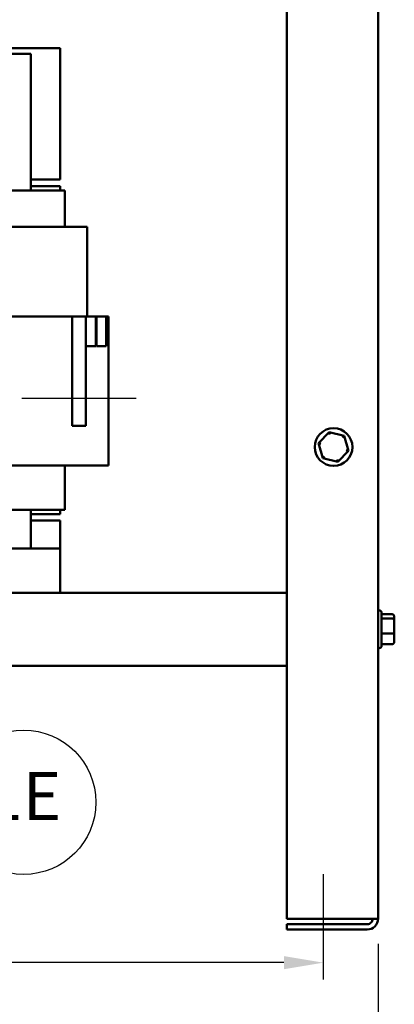
# Model space of a CAD drawing. Units: inches. Extents: x 0.05 to 2.15, y 0.02 to 1.67.
# Drawn here: x 0.88 to 0.98, y 0.62 to 0.87 of the extents above; entities that cross this region are included whole.
import ezdxf

# ---------------------------------------------------------------- set-up
doc = ezdxf.new("R2010")
doc.units = ezdxf.units.IN
doc.header["$LTSCALE"] = 0.1
doc.header["$MEASUREMENT"] = 0
for name, color, linetype, lineweight in [('Centerline (ANSI)', 7, 'Continuous', 25), ('Dimension (ANSI)', 7, 'Continuous', 25), ('Symbol (ANSI)', 7, 'Continuous', 25), ('Visible (ANSI)', 7, 'Continuous', 50)]:
    doc.layers.add(name, color=color, linetype=linetype, lineweight=lineweight)
doc.styles.add('Note Text (ANSI)', font='tahoma.ttf')
doc.dimstyles.new('Default (ANSI)', dxfattribs={"dimscale": 0.1, "dimtxt": 0.1200000047683716, "dimasz": 0.0984251946210861, "dimexe": 0.125, "dimexo": 0.0625, "dimgap": 0.031496062992126, "dimtad": 0, "dimtih": 1, "dimtoh": 1, "dimrnd": 1e-08, "dimzin": 0, "dimdsep": 46, "dimtxsty": 'Note Text (ANSI)', "dimcen": 0.09, "dimdle": 0.3937007874015748, "dimclrd": 256, "dimclre": 256, "dimclrt": 256, "dimadec": 0, "dimazin": 1, "dimtfac": 1, "dimtofl": 0, "dimtmove": 0, "dimatfit": 3, "dimfxl": 1, "dimtolj": 1, "dimtzin": 4, "dimlwd": -1, "dimlwe": -1, "dimarcsym": 0})

# ---------------------------------------------------------------- blocks, each defined once
blk = doc.blocks.new('*D41')
at = {"layer": 'Defpoints', "color": 0, "transparency": 16777216}
for p in [(0.6071896705861444, 0.6432779950093706), (0.9735169433134162, 0.6432779950093699), (0.9735169433134162, 0.6074870143364994)]:
    blk.add_point(p, dxfattribs=at)
at = {"layer": 'Dimension (ANSI)', "transparency": 16777216}
for p, q in [((0.6071896705861444, 0.6370279950093705), (0.6071896705861444, 0.5949870143364994)), ((0.9735169433134162, 0.6370279950093699), (0.9735169433134162, 0.5949870143364994)), ((0.6170321900482529, 0.6074870143364994), (0.7675556140330363, 0.6074870143364994)), ((0.9636744238513076, 0.6074870143364994), (0.8131509998665245, 0.6074870143364994))]:
    blk.add_line(p, q, dxfattribs=at)
for points in [[(0.6170321900482529, 0.6091274342468508), (0.6170321900482529, 0.6058465944261479), (0.6071896705861444, 0.6074870143364994)], [(0.9636744238513076, 0.6091274342468508), (0.9636744238513076, 0.6058465944261479), (0.9735169433134162, 0.6074870143364994)]]:
    blk.add_solid(points, dxfattribs=at)
at = {"layer": 'Dimension (ANSI)', "transparency": 16777216, "insert": (0.7707052203322489, 0.6137368466465469), "char_height": 0.0120000004768372, "attachment_point": 1, "style": 'Note Text (ANSI)'}
blk.add_mtext('\\A1;20.15', dxfattribs=at)
blk = doc.blocks.new('*D42')
at = {"layer": 'Defpoints', "color": 0, "transparency": 16777216}
for p in [(0.9598805796770523, 0.6323234160150308), (0.620826034222508, 0.6280870859184614), (0.9598805796770523, 0.6280870859184609)]:
    blk.add_point(p, dxfattribs=at)
at = {"layer": 'Dimension (ANSI)', "transparency": 16777216}
for p, q in [((0.6306685536846165, 0.6323234160150308), (0.7680270714026526, 0.6323234160150308)), ((0.9500380602149437, 0.6323234160150308), (0.8126795424969074, 0.6323234160150308))]:
    blk.add_line(p, q, dxfattribs=at)
for points in [[(0.6306685536846165, 0.6339638359253823), (0.6306685536846165, 0.6306829961046793), (0.620826034222508, 0.6323234160150308)], [(0.9500380602149437, 0.6339638359253823), (0.9500380602149437, 0.6306829961046793), (0.9598805796770523, 0.6323234160150308)]]:
    blk.add_solid(points, dxfattribs=at)
at = {"layer": 'Dimension (ANSI)', "transparency": 16777216, "insert": (0.7711766777018652, 0.6385974256260841), "char_height": 0.0120000004768372, "attachment_point": 1, "style": 'Note Text (ANSI)'}
blk.add_mtext('\\A1;18.65', dxfattribs=at)
blk = doc.blocks.new('Balloon2')
at = {"layer": 'Symbol (ANSI)'}
for p, q in [((8.777819491991846, 6.969820674923309), (8.74939680579581, 7.06405267736643)), ((8.79666589248047, 6.975505212162516), (8.74939680579581, 7.06405267736643)), ((8.74939680579581, 7.06405267736643), (8.758973091503222, 6.964136137684101)), ((8.758973091503222, 6.964136137684101), (8.79666589248047, 6.975505212162516)), ((8.777819491991846, 6.969820674923309), (8.800385981088606, 6.895004190618063))]:
    blk.add_line(p, q, dxfattribs=at)
at = {"layer": 'Symbol (ANSI)', "flags": 128}
blk.add_lwpolyline([(8.796665612168198, 6.975505107969748), (8.749397157684085, 7.064052641861081), (8.758972948930394, 6.964136108638732), (8.796665612168198, 6.975505107969748)], dxfattribs=at)
at = {"layer": 'Symbol (ANSI)'}
blk.add_circle((8.852192720910772, 6.723245166864241), 0.1800000022246143, dxfattribs=at)
blk.add_solid([(8.796665612168198, 6.975505107969748), (8.749397157684085, 7.064052641861081), (8.758972948930394, 6.964136108638732), (8.796665612168198, 6.975505107969748)], dxfattribs=at)
at = {"layer": 'Symbol (ANSI)', "insert": (8.852192720910772, 6.723245166864241), "char_height": 0.1200000014830762, "attachment_point": 5, "style": 'Note Text (ANSI)'}
blk.add_mtext('1E', dxfattribs=at)

msp = doc.modelspace()

# ---------------------------------------------------------------- linework, layer by layer
at = {"layer": 'Centerline (ANSI)', "linetype": 'Continuous'}
for p, q in [((0.913216943313216, 0.7730449439072224), (0.8848078524041252, 0.7730449439072224)), ((0.9598805796770523, 0.6280870859184609), (0.9598805796770523, 0.6544325404639154))]:
    msp.add_line(p, q, dxfattribs=at)
at = {"layer": 'Visible (ANSI)'}
for p, q in [((0.9735169433134162, 0.6432779950093699), (0.9735169433134162, 1.04058708591846)), ((0.9507896705861433, 0.6432779950093699), (0.9507896705861433, 0.9927689041002798)), ((0.7307169433134164, 0.8604085802708588), (0.8943533069497798, 0.8604085802708588)), ((0.8943533069497798, 0.8604085802708588), (0.8943533069497798, 0.827681307543586)), ((0.8689442160406887, 0.8589994893617678), (0.8870351251315979, 0.858999489361768)), ((0.8870351251315979, 0.8589994893617678), (0.887035125131598, 0.8249540348163135)), ((0.8943533069497798, 0.827681307543586), (0.8870351251315979, 0.827681307543586)), ((0.887035125131598, 0.8260449439072225), (0.8943533069497798, 0.8260449439072225)), ((0.8943533069497798, 0.8249540348163135), (0.8943533069497798, 0.8260449439072225)), ((0.8689442160400105, 0.8249540348163134), (0.8870351251315945, 0.8249540348163134)), ((0.8873586732570024, 0.8249540348163134), (0.8870351251315945, 0.8249540348163134)), ((0.8873586732570021, 0.8249540348163134), (0.8946768550751009, 0.8249540348163135)), ((0.8954442160406092, 0.8249540348163135), (0.8946768550751009, 0.8249540348163135)), ((0.8954442160406092, 0.8158631257254043), (0.8954442160406092, 0.8249540348163135)), ((0.868944216040777, 0.8158631257254043), (0.887035125132208, 0.8158631257254043)), ((0.8890303385701582, 0.8158631257254043), (0.8870351251322082, 0.8158631257254043)), ((0.8890303385701582, 0.8158631257254043), (0.8963485203894558, 0.8158631257254043)), ((0.9010805796769766, 0.8158631257254043), (0.8963485203894698, 0.8158631257254043)), ((0.901080579676976, 0.7934994893617682), (0.901080579676976, 0.8158631257254043)), ((0.8689442160412271, 0.7934994893617681), (0.8870351251326583, 0.7934994893617681)), ((0.8905941545108882, 0.7934994893617681), (0.8870351251326583, 0.7934994893617681)), ((0.8905941545108882, 0.7934994893617681), (0.8973078524041129, 0.7934994893617681)), ((0.8973078524041129, 0.7934994893617681), (0.8973078524041129, 0.766226762089041)), ((0.9007169433132037, 0.7934994893617681), (0.8973078524041129, 0.7934994893617681)), ((0.9007169433129529, 0.7934994893617681), (0.9007169433129529, 0.7861358529981317)), ((0.9031714887675368, 0.7934994893617681), (0.9007169433129529, 0.7934994893617681)), ((0.9007169433132037, 0.766226762089041), (0.9007169433132037, 0.7934994893617681)), ((0.9031714887675368, 0.7861358529981317), (0.9031714887675368, 0.7934994893617681)), ((0.9033533069493548, 0.7934994893617681), (0.9031714887675367, 0.7934994893617681)), ((0.9058078524039006, 0.7934994893617681), (0.903353306949355, 0.7934994893617681)), ((0.903353306949355, 0.7934994893617681), (0.903353306949355, 0.7861358529981317)), ((0.9058078524039004, 0.7861358529981317), (0.9058078524039004, 0.7934994893617681)), ((0.9063533069497054, 0.7934994893617681), (0.9058078524039004, 0.7934994893617681)), ((0.9063533069497056, 0.75631767117995), (0.9063533069497054, 0.7934994893617682)), ((0.9007169433129529, 0.7861358529981317), (0.9031714887675368, 0.7861358529981317)), ((0.903353306949355, 0.7861358529981317), (0.9058078524039004, 0.7861358529981317)), ((0.9007169433132037, 0.766226762089041), (0.8973078524041129, 0.766226762089041)), ((0.9613432634112342, 0.7646698047378117), (0.9586638289314533, 0.7618725564809151)), ((0.9651054687022887, 0.7637479705389938), (0.9613432634112342, 0.7646698047378117)), ((0.9615193237057503, 0.7640650758832239), (0.9613432634112342, 0.7646698047378117)), ((0.9586638289314533, 0.7618725564809151), (0.9597465997427271, 0.758153474025201)), ((0.959275569629186, 0.7617226647412699), (0.9586638289314533, 0.7618725564809151)), ((0.9646697882990725, 0.7632931334240513), (0.9651054687022887, 0.7637479705389938)), ((0.9661882395135624, 0.7600288880832795), (0.9651054687022887, 0.7637479705389938)), ((0.9635088050337814, 0.757231639826383), (0.9661882395135624, 0.7600288880832795)), ((0.9655764988158301, 0.7601787798229246), (0.9661882395135624, 0.7600288880832795)), ((0.9601822801459434, 0.7586083111401435), (0.9597465997427271, 0.758153474025201)), ((0.9597465997427271, 0.758153474025201), (0.9635088050337814, 0.757231639826383)), ((0.9635088050337814, 0.757231639826383), (0.9633327447392654, 0.7578363686809706)), ((0.8870351251326583, 0.7563176711799499), (0.8689442160412271, 0.7563176711799499)), ((0.8870351251326585, 0.75631767117995), (0.8905941545108884, 0.75631767117995)), ((0.8979123363267225, 0.75631767117995), (0.8905941545108882, 0.75631767117995)), ((0.8954442160406092, 0.74531767117995), (0.8954442160406092, 0.75631767117995)), ((0.8979123363267227, 0.75631767117995), (0.9063533069497056, 0.75631767117995)), ((0.8870351251315947, 0.7453176711799498), (0.8689442160400107, 0.7453176711799498)), ((0.887035125131598, 0.74531767117995), (0.887035125131598, 0.7356416313730075)), ((0.8870351251315947, 0.7453176711799498), (0.8873586732570024, 0.7453176711799498)), ((0.887035125131598, 0.7442267620890407), (0.8943533069497798, 0.7442267620890407)), ((0.8946768550751011, 0.7453176711799498), (0.8873586732570024, 0.7453176711799498)), ((0.8943533069497798, 0.7442267620890407), (0.8943533069497798, 0.74531767117995)), ((0.8946768550751011, 0.74531767117995), (0.8954442160406093, 0.74531767117995)), ((0.8870351251315982, 0.742590398452677), (0.8943533069497798, 0.742590398452677)), ((0.8943533069497798, 0.742590398452677), (0.8943533069497801, 0.7356416313730075)), ((0.8943533069497798, 0.7356416313730075), (0.730716943313416, 0.7356416313730075)), ((0.8943533069497798, 0.7245870859184615), (0.8943533069497798, 0.7356416313730075)), ((0.9507896705861433, 0.7245870859184615), (0.629916943313417, 0.7245870859184612)), ((0.9738260342225068, 0.7201961768275517), (0.9735169433134162, 0.7201961768275517)), ((0.9743714887679615, 0.719650722282097), (0.9743714887679615, 0.7113416313730063)), ((0.9770078524043251, 0.7192583821186062), (0.9743714887679614, 0.7192583821186062)), ((0.9770078524043251, 0.7181756113073325), (0.9743714887679614, 0.7181756113073325)), ((0.9775533069497797, 0.7177399309041163), (0.9775533069497797, 0.7186466414208736)), ((0.9775533069497797, 0.7145894663107942), (0.9775533069497797, 0.7177399309041163)), ((0.9770078524043251, 0.714413406016278), (0.9743714887679614, 0.714413406016278)), ((0.9775533069497797, 0.7123457122342297), (0.9775533069497797, 0.7145894663107942)), ((0.9738260342225068, 0.7107961768275518), (0.9735169433134162, 0.7107961768275518)), ((0.9770078524043251, 0.7117339715364972), (0.9743714887679614, 0.7117339715364972)), ((0.9507896705861433, 0.7064052677366432), (0.629916943313417, 0.7064052677366428)), ((0.970826034222507, 0.6432779950093699), (0.9507896705861433, 0.6432779950093699)), ((0.9507896705861433, 0.6419325404639155), (0.970826034222507, 0.6419325404639155)), ((0.9507896705861433, 0.6405870859184609), (0.9507896705861433, 0.6419325404639155)), ((0.9735169433134162, 0.64327799500937), (0.970826034222507, 0.6432779950093699)), ((0.970826034222507, 0.6405870859184609), (0.9507896705861433, 0.6405870859184609))]:
    msp.add_line(p, q, dxfattribs=at)
msp.add_circle((0.9624260342225079, 0.7609507222820973), 0.0047, dxfattribs=at)
for centre, radius, start, end in [((0.9738260342225068, 0.719650722282097), 0.0005454545454545, 0, 90), ((0.9738260342225068, 0.7113416313730063), 0.0005454545454545, 270, 0), ((0.970826034222507, 0.6432779950093699), 0.0013454545454545, 269.999999999994, 0), ((0.970826034222507, 0.6432779950093699), 0.0026909090909091, 270, 0)]:
    msp.add_arc(centre, radius, start, end, dxfattribs=at)
for centre, major_axis, ratio, start_param, end_param in [((0.9770078524043251, 0.7186466414208736), (0, -0.0006117406977324), 0.8916433833426498, 1.570796326794896, 3.141592653589793), ((0.9770078524043251, 0.7177399309041163), (-0.0005454545454545, 0), 0.7987474058967323, 3.141592653589794, 4.712388980384691), ((0.9770078524043251, 0.7145894663107942), (-0.0005454545454545, 0), 0.3227772066127403, 1.570796326794896, 3.141592653589766), ((0.9770078524043251, 0.7123457122342297), (0, 0.0006117406977324), 0.8916433833426493, 3.141592653589792, 4.712388980384687)]:
    msp.add_ellipse(centre, major_axis=major_axis, ratio=ratio, start_param=start_param, end_param=end_param, dxfattribs=at)

# ---------------------------------------------------------------- block references
at = {"layer": 'Symbol (ANSI)', "xscale": 0.1, "yscale": 0.1, "zscale": 0.1}
msp.add_blockref('Balloon2', (0, 0), dxfattribs=at)

# ---------------------------------------------------------------- dimensions: what is measured, and where the dimension line sits
at = {"layer": 'Dimension (ANSI)'}
for base, p1, p2, override, picture, middle in [((0.9735169433134162, 0.6074870143364994), (0.6071896705861444, 0.6432779950093706), (0.9735169433134162, 0.6432779950093699), {"dimgap": 0.031496062992126, "dimtih": 0, "dimtoh": 0, "dimdec": 2, "dimlfac": 55, "dimtol": 0, "dimlim": 0, "dimtp": 0, "dimtm": 0, "dimtdec": 2, "dimatfit": 1}, '*D41', (0.7903533069497805, 0.6074870143364994)), ((0.9598805796770523, 0.6323234160150308), (0.620826034222508, 0.6280870859184614), (0.9598805796770523, 0.6280870859184609), {"dimgap": 0.031496062992126, "dimtih": 0, "dimtoh": 0, "dimdec": 2, "dimlfac": 55, "dimse1": 1, "dimse2": 1, "dimtol": 0, "dimlim": 0, "dimtp": 0, "dimtm": 0, "dimtdec": 2, "dimatfit": 1}, '*D42', (0.79035330694978, 0.6323234160150308))]:
    dim = msp.add_linear_dim(base=base, p1=p1, p2=p2, angle=180, dimstyle='Default (ANSI)', override=override, dxfattribs=at)
    dim.commit()
    dim.dimension.update_dxf_attribs({"geometry": picture, "text_midpoint": middle, "dimtype": 160})

doc.saveas('drawing.dxf')
